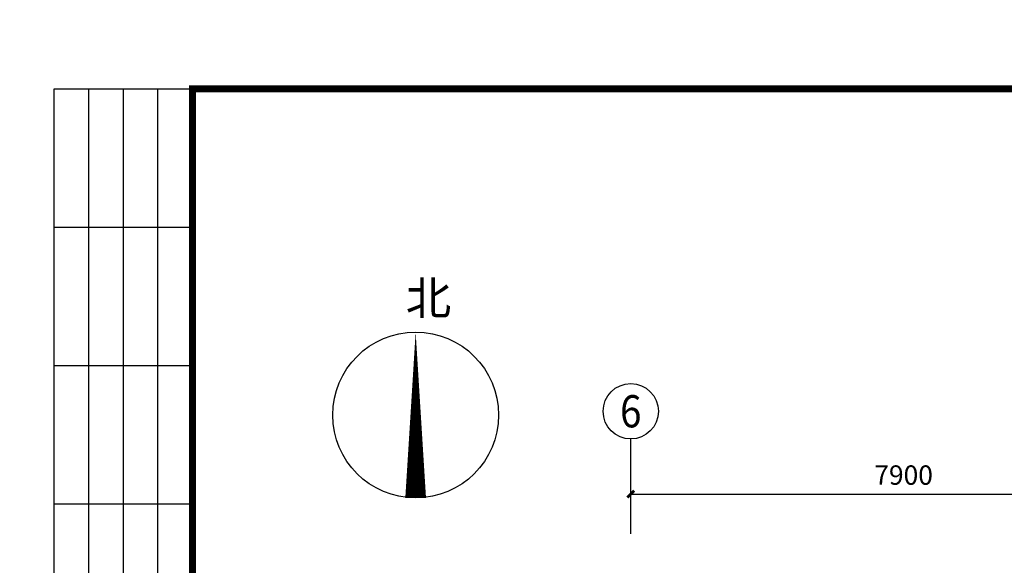
# Model space of a CAD drawing. Extents: x 293272 to 692943, y -730926 to 272179.
# Drawn here: x 299216 to 313469, y -696798 to -688908 of the extents above; entities that cross this region are included whole.
import ezdxf
from ezdxf.enums import TextEntityAlignment as Align

# ---------------------------------------------------------------- set-up
doc = ezdxf.new("R2010")
doc.units = 0
doc.header["$LTSCALE"] = 1000
doc.header["$MEASUREMENT"] = 0
doc.layers.get('0').update_dxf_attribs({"linetype": 'CONTINUOUS'})
doc.layers.get('Defpoints').update_dxf_attribs({"linetype": 'CONTINUOUS'})
for name, color, linetype in [('AXIS', 3, 'CONTINUOUS'), ('AXIS_TEXT', 7, 'CONTINUOUS'), ('DIM_SYMB', 3, 'CONTINUOUS'), ('TAB', 7, 'CONTINUOUS'), ('TK', 7, 'CONTINUOUS'), ('TK-WHITE', 7, 'CONTINUOUS')]:
    doc.layers.add(name, color=color, linetype=linetype)
doc.styles.add('_TCH_AXIS', font='COMPLEX', dxfattribs={"bigfont": 'GBCBIG'})
doc.styles.add('_TCH_DIM', font='SIMPLEX', dxfattribs={"bigfont": 'GBCBIG'})
doc.styles.add('_TCH_DIM_T3', font='SIMPLEX', dxfattribs={"width": 0.75, "bigfont": '_HZTXT'})
doc.styles.add('COMPLEX', font='COMPLEX')
doc.styles.add('TK_宋体', font='simsun.ttc')
doc.styles.add('宋体', font='simsun.ttc')
doc.dimstyles.new('_TCH_ARCH&&100', dxfattribs={"dimtxt": 280, "dimasz": 100, "dimexe": 250, "dimexo": 300, "dimgap": 135, "dimtad": 1, "dimdec": 0, "dimzin": 0, "dimdsep": 46, "dimtxsty": '_TCH_DIM_T3', "dimblk": 'ARCHTICK', "dimcen": 0.09, "dimclrt": 7, "dimazin": 2, "dimtfac": 1, "dimtdec": 0, "dimtix": 1, "dimtmove": 2, "dimatfit": 3, "dimfxl": 1, "dimtolj": 1, "dimtzin": 0, "dimarcsym": 0})

# ---------------------------------------------------------------- blocks, each defined once
blk = doc.blocks.new('_AXISO')
blk.add_circle((0, 0), 0.5)
at = {"layer": 'AXIS_TEXT', "style": 'COMPLEX'}
blk.add_attdef('A', text='', height=0.56, dxfattribs=at).set_placement((-0.25, -0.28), (0.25, -0.28), align=Align.FIT)
blk = doc.blocks.new('_ArchTick')
at = {"color": 0, "linetype": 'ByBlock', "const_width": 0.4}
blk.add_lwpolyline([(-0.5, -0.5), (0.5, 0.5)], dxfattribs=at)
blk = doc.blocks.new('*D1549')
at = {"layer": 'AXIS', "color": 0, "lineweight": -2}
for p, q in [((29770, -530288), (29770, -529465)), ((37670, -530288), (37670, -529465)), ((29770, -529715), (37670, -529715))]:
    blk.add_line(p, q, dxfattribs=at)
at = {"layer": 'Defpoints', "color": 0}
for p in [(37670, -529715), (29770, -530588), (37670, -530588)]:
    blk.add_point(p, dxfattribs=at)
at = {"layer": 'AXIS', "color": 0, "linetype": 'ByBlock', "lineweight": -2, "xscale": 100, "yscale": 100, "zscale": 100, "rotation": 180}
blk.add_blockref('_ArchTick', (29770, -529715), dxfattribs=at)
at = {"layer": 'AXIS', "color": 0, "linetype": 'ByBlock', "lineweight": -2, "xscale": 100, "yscale": 100, "zscale": 100}
blk.add_blockref('_ArchTick', (37670, -529715), dxfattribs=at)
at = {"layer": 'AXIS', "color": 7, "insert": (33720, -529440), "char_height": 280, "attachment_point": 5, "style": '_TCH_DIM_T3'}
blk.add_mtext('\\A1;7900', dxfattribs=at)
blk = doc.blocks.new('lzA2_1')
at = {"layer": 'TK-WHITE'}
for p, q in [((10, 290), (10, 410)), ((15, 290), (15, 410)), ((20, 290), (20, 410)), ((5, 390), (25, 390)), ((5, 370), (25, 370)), ((5, 350), (25, 350))]:
    blk.add_line(p, q, dxfattribs=at)
for points, const_width in [([(0, 0), (594, 0), (594, 420), (0, 420)], 0.01), ([(25, 10), (584, 10), (584, 410), (25, 410)], 1)]:
    blk.add_lwpolyline(points, close=True, dxfattribs=dict(at, const_width=const_width))
blk.add_lwpolyline([(5, 270), (5, 410), (25, 410), (25, 270)], close=True, dxfattribs=at)
at = {"layer": 'TK', "style": 'TK_宋体', "flags": 3}
for tag, p in [('LZHQ_N会签5_T5_H2', (7.5, 400)), ('LZHQ_N会签6_T5_H2', (12.5, 400)), ('LZHQ_N会签8_T5_H2', (22.5, 400)), ('LZHQ_N会签7_T5_H2', (17.06, 398.24)), ('LZHQ_N会签5_T6_H5', (7.5, 380)), ('LZHQ_N会签6_T6_H5', (12.5, 380)), ('LZHQ_N会签7_T6_H5', (17.5, 380)), ('LZHQ_N会签8_T6_H5', (22.5, 380)), ('LZHQ_N会签5_T5_H2', (7.5, 360)), ('LZHQ_N会签6_T5_H2', (12.5, 360)), ('LZHQ_N会签7_T5_H2', (17.5, 360)), ('LZHQ_N会签8_T5_H2', (22.5, 360)), ('LZHQ_N会签1_T5_H2', (7.5, 340)), ('LZHQ_N会签2_T5_H2', (12.5, 340)), ('LZHQ_N会签3_T5_H2', (17.5, 340)), ('LZHQ_N会签4_T5_H2', (22.5, 340)), ('LZHQ_N会签1_T6_H5', (7.5, 320)), ('LZHQ_N会签2_T6_H5', (12.5, 320)), ('LZHQ_N会签3_T6_H5', (17.5, 320)), ('LZHQ_N会签4_T6_H5', (22.5, 320)), ('LZHQ_N会签1_T5_H2', (7.5, 300)), ('LZHQ_N会签2_T5_H2', (12.5, 300)), ('LZHQ_N会签3_T5_H2', (17.5, 300)), ('LZHQ_N会签4_T5_H2', (22.5, 300))]:
    blk.add_attdef(tag, text='', height=1.8, rotation=90, dxfattribs=at).set_placement(p, align=Align.MIDDLE_CENTER)
at = {"layer": 'TK', "style": '宋体', "flags": 3}
blk.add_attdef('LZBARCODE_T1', text='', height=3, rotation=90, dxfattribs=at).set_placement((584, 10, 0), align=Align.TOP_LEFT)
at = {"layer": 'TK', "style": '宋体', "width": 0.75}
blk.add_attdef('LZTQINS', text='', height=3, dxfattribs=at).set_placement((584, 10), align=Align.MIDDLE)
at = {"layer": 'TK', "style": '宋体', "flags": 3}
blk.add_attdef('LZFRAME', text='', height=3, dxfattribs=at).set_placement((578.88, 5.23, 0), align=Align.MIDDLE)
blk = doc.blocks.new('新块123')
at = {"layer": 'AXIS'}
for p, q in [((29770.4, -529034.5), (29770.4, -528916.9)), ((29770.4, -529917.8), (29770.4, -529034.5))]:
    blk.add_line(p, q, dxfattribs=at)
ref = blk.add_blockref('_AXISO', (29770.4, -528516.9), dxfattribs=dict(at, xscale=800, yscale=800, zscale=800))
ref.add_attrib('A', '6', dxfattribs={"layer": 'AXIS_TEXT', "height": 465.9, "style": '_TCH_AXIS'}).set_placement((29615.1, -528749.9), (29925.7, -528749.9), align=Align.FIT)
dim = blk.add_aligned_dim(p1=(29770.4, -530587.6), p2=(37670.4, -530587.6), distance=873, dimstyle='_TCH_ARCH&&100', dxfattribs=at)
dim.commit()
dim.dimension.update_dxf_attribs({"geometry": '*D1549', "text_midpoint": (33720.4, -529439.7)})

msp = doc.modelspace()

# ---------------------------------------------------------------- linework, layer by layer
at = {"layer": 'DIM_SYMB'}
msp.add_lwpolyline([(304948, -695824.9, 300, 0, 0), (304948, -693424.9, 0, 0, 0)], format="xyseb", dxfattribs=at)
msp.add_circle((304948, -694624.9), 1200, dxfattribs=at)

# ---------------------------------------------------------------- block references
at = {"xscale": 100, "yscale": 100, "zscale": 100}
msp.add_blockref('lzA2_1', (299216.7, -730908.1), dxfattribs=at)
at = {"layer": 'TAB', "color": 11}
msp.add_blockref('新块123', (278291.6, -166053.7), dxfattribs=at)

# ---------------------------------------------------------------- texts
at = {"layer": 'DIM_SYMB', "color": 7, "style": '_TCH_DIM'}
msp.add_text('北', height=482.3, dxfattribs=at).set_placement((304804.4, -693174.9))

doc.saveas('drawing.dxf')
